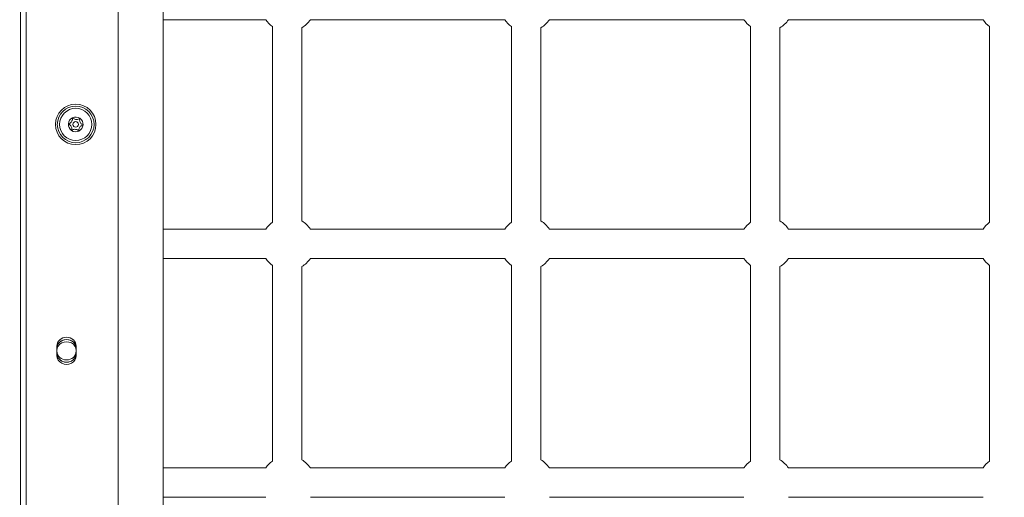
# Model space of a CAD drawing. Units: millimetres. Extents: x 3574 to 15611, y 2613 to 12369.
# Drawn here: x 10874 to 11409, y 8950 to 9210 of the extents above; entities that cross this region are included whole.
import ezdxf

# ---------------------------------------------------------------- set-up
doc = ezdxf.new("R2010")
doc.units = ezdxf.units.MM
doc.header["$LTSCALE"] = 50
doc.layers.add('Dimension (ISO)', color=7, linetype='Continuous', lineweight=18)
doc.layers.add('Visible (ISO)', color=7, linetype='Continuous', lineweight=18)
doc.layers.add('Fall Zone', color=5, linetype='Continuous', lineweight=20, true_color=0x0000ff)
doc.styles.add('Note Text (ISO)', font='tahoma.ttf')
doc.dimstyles.new('Aplay Dimension Styles M', dxfattribs={"dimscale": 50, "dimtxt": 2.5, "dimasz": 2.5, "dimexe": 3.175, "dimexo": 2, "dimgap": 0.762, "dimtad": 1, "dimdec": 1, "dimlfac": 0.001, "dimrnd": 1e-08, "dimzin": 0, "dimdsep": 46, "dimtxsty": 'Note Text (ISO)', "dimcen": 0.09, "dimdle": 10, "dimclrd": 256, "dimclre": 256, "dimclrt": 7, "dimadec": 0, "dimazin": 0, "dimtfac": 1.40208, "dimtofl": 0, "dimtmove": 0, "dimatfit": 3, "dimfxl": 1, "dimtolj": 1, "dimtzin": 0, "dimlwd": -1, "dimlwe": -1, "dimarcsym": 0})

# ---------------------------------------------------------------- blocks, each defined once
blk = doc.blocks.new('*D51')
at = {"layer": 'Defpoints', "color": 0, "transparency": 16777216}
for p in [(15611.31, 12200.62), (4371.06, 9617.67), (15611.31, 6709.58)]:
    blk.add_point(p, dxfattribs=at)
at = {"layer": 'Dimension (ISO)', "transparency": 16777216}
for p, q in [((4371.06, 9717.67), (4371.06, 12359.37)), ((15611.31, 6809.58), (15611.31, 12359.37)), ((4496.06, 12200.62), (15486.31, 12200.62))]:
    blk.add_line(p, q, dxfattribs=at)
for points in [[(4496.06, 12221.45), (4496.06, 12179.78), (4371.06, 12200.62)], [(15486.31, 12221.45), (15486.31, 12179.78), (15611.31, 12200.62)]]:
    blk.add_solid(points, dxfattribs=at)
at = {"layer": 'Dimension (ISO)', "color": 7, "transparency": 16777216, "insert": (9991.19, 12366.4), "char_height": 125, "attachment_point": 2, "style": 'Note Text (ISO)'}
blk.add_mtext('\\A1;11.2 m', dxfattribs=at)

msp = doc.modelspace()

# ---------------------------------------------------------------- linework, layer by layer
at = {"layer": 'Fall Zone'}
msp.add_arc((10866.56, 8675.17), 1940, 0, 90, dxfattribs=at)
at = {"layer": 'Visible (ISO)', "color": 9, "true_color": 0xc0c0c0}
for p, q in [((10874.06, 9608.93), (10874.06, 8700.66)), ((10877.06, 8700.66), (10877.06, 9608.93)), ((10874.06, 9604.2), (10874.06, 8714.24)), ((10877.06, 9604.2), (10877.06, 8714.24)), ((10927.06, 8703.54), (10927.06, 9603.3)), ((10927.06, 8702.33), (10927.06, 9602.09)), ((10893.81, 9029.24), (10893.81, 9031.98)), ((10893.81, 9031.98), (10893.81, 9030.78)), ((10893.81, 9030.78), (10893.81, 9028.03)), ((10893.81, 9030.78), (10893.81, 9029.57)), ((10893.81, 9028.03), (10893.81, 9030.78)), ((10893.81, 9029.57), (10893.81, 9026.82)), ((10893.81, 9029.24), (10893.81, 9028.03)), ((10893.81, 9028.03), (10893.81, 9026.82)), ((10904.31, 9031.98), (10904.31, 9029.24)), ((10904.31, 9031.98), (10904.31, 9030.78)), ((10904.31, 9028.03), (10904.31, 9030.78)), ((10904.31, 9030.78), (10904.31, 9028.03)), ((10904.31, 9030.78), (10904.31, 9029.57)), ((10904.31, 9026.82), (10904.31, 9029.57)), ((10904.31, 9029.24), (10904.31, 9028.03)), ((10904.31, 9028.03), (10904.31, 9026.82))]:
    msp.add_line(p, q, dxfattribs=at)
at = {"layer": 'Visible (ISO)'}
for p, q in [((10951.56, 8830.17), (10951.56, 9475.17)), ((11007.48, 9209.67), (10951.56, 9209.67)), ((11011.06, 9205.93), (11011.06, 9099.41)), ((11027.06, 9205.25), (11027.06, 9100.09)), ((11137.48, 9209.67), (11031.67, 9209.67)), ((11141.06, 9205.93), (11141.06, 9099.41)), ((11157.06, 9205.25), (11157.06, 9100.09)), ((11267.48, 9209.67), (11161.67, 9209.67)), ((11271.06, 9205.93), (11271.06, 9099.41)), ((11287.06, 9205.25), (11287.06, 9100.09)), ((11397.48, 9209.67), (11291.67, 9209.67)), ((11401.06, 9205.93), (11401.06, 9099.41)), ((11007.48, 9095.67), (10951.56, 9095.67)), ((11137.48, 9095.67), (11031.67, 9095.67)), ((11267.48, 9095.67), (11161.67, 9095.67)), ((11397.48, 9095.67), (11291.67, 9095.67)), ((11007.48, 9079.67), (10951.56, 9079.67)), ((11137.48, 9079.67), (11031.67, 9079.67)), ((11267.48, 9079.67), (11161.67, 9079.67)), ((11397.48, 9079.67), (11291.67, 9079.67)), ((11011.06, 9075.93), (11011.06, 8969.41)), ((11027.06, 9075.25), (11027.06, 8970.09)), ((11141.06, 9075.93), (11141.06, 8969.41)), ((11157.06, 9075.25), (11157.06, 8970.09)), ((11271.06, 9075.93), (11271.06, 8969.41)), ((11287.06, 9075.25), (11287.06, 8970.09)), ((11401.06, 9075.93), (11401.06, 8969.41)), ((11007.48, 8965.67), (10951.56, 8965.67)), ((11137.48, 8965.67), (11031.67, 8965.67)), ((11267.48, 8965.67), (11161.67, 8965.67)), ((11397.48, 8965.67), (11291.67, 8965.67)), ((11007.48, 8949.67), (10951.56, 8949.67)), ((11137.48, 8949.67), (11031.67, 8949.67)), ((11267.48, 8949.67), (11161.67, 8949.67)), ((11397.48, 8949.67), (11291.67, 8949.67))]:
    msp.add_line(p, q, dxfattribs=at)
for radius in [11, 10, 8.75, 1.5]:
    msp.add_circle((10904.06, 9152.67), radius, dxfattribs=at)
for centre, radius, start, end in [((11019.57, 9217.67), 14.5, 213.4854, 234.0545), ((11019.57, 9217.67), 14.5, 301.0933, 326.5146), ((11149.57, 9217.67), 14.5, 213.4854, 234.0545), ((11149.57, 9217.67), 14.5, 301.0933, 326.5146), ((11279.57, 9217.67), 14.5, 213.4854, 234.0545), ((11279.57, 9217.67), 14.5, 301.0933, 326.5146), ((11409.57, 9217.67), 14.5, 213.4854, 234.0545), ((10904.06, 9152.67), 4, 55.7269, 115.7269), ((10904.06, 9152.67), 4, 175.7269, 235.7269), ((10904.06, 9152.67), 4, 115.7269, 175.7269), ((10904.06, 9152.67), 4, 295.7269, 355.7269), ((10904.06, 9152.67), 4, 355.7269, 55.7269), ((10904.06, 9152.67), 4, 235.7269, 295.7269), ((11019.57, 9087.67), 14.5, 125.9455, 146.5146), ((11019.57, 9087.67), 14.5, 33.4854, 58.9067), ((11149.57, 9087.67), 14.5, 125.9455, 146.5146), ((11149.57, 9087.67), 14.5, 33.4854, 58.9067), ((11279.57, 9087.67), 14.5, 125.9455, 146.5146), ((11279.57, 9087.67), 14.5, 33.4854, 58.9067), ((11409.57, 9087.67), 14.5, 125.9455, 146.5146), ((11019.57, 9087.67), 14.5, 213.4854, 234.0545), ((11019.57, 9087.67), 14.5, 301.0933, 326.5146), ((11149.57, 9087.67), 14.5, 213.4854, 234.0545), ((11149.57, 9087.67), 14.5, 301.0933, 326.5146), ((11279.57, 9087.67), 14.5, 213.4854, 234.0545), ((11279.57, 9087.67), 14.5, 301.0933, 326.5146), ((11409.57, 9087.67), 14.5, 213.4854, 234.0545), ((11019.57, 8957.67), 14.5, 125.9455, 146.5146), ((11019.57, 8957.67), 14.5, 33.4854, 58.9067), ((11149.57, 8957.67), 14.5, 125.9455, 146.5146), ((11149.57, 8957.67), 14.5, 33.4854, 58.9067), ((11279.57, 8957.67), 14.5, 125.9455, 146.5146), ((11279.57, 8957.67), 14.5, 33.4854, 58.9067), ((11409.57, 8957.67), 14.5, 125.9455, 146.5146)]:
    msp.add_arc(centre, radius, start, end, dxfattribs=at)
at = {"layer": 'Visible (ISO)', "color": 9, "true_color": 0xc0c0c0}
for centre, major_axis, start_param, end_param in [((10899.06, 9031.98), (-5.25, 0), 3.141593, 6.283185), ((10899.06, 9030.78), (5.25, 0), 0, 3.141593), ((10899.06, 9030.78), (-5.25, 0), 3.141593, 6.283185), ((10899.06, 9029.57), (5.25, 0), 0, 3.141593), ((10899.06, 9029.24), (5.25, 0), 3.141593, 6.283185), ((10899.06, 9028.03), (-5.25, 0), 0, 3.141593), ((10899.06, 9028.03), (5.25, 0), 3.141593, 6.283185), ((10899.06, 9026.82), (-5.25, 0), 0, 3.141593)]:
    msp.add_ellipse(centre, major_axis=major_axis, ratio=0.915463, start_param=start_param, end_param=end_param, dxfattribs=at)
at = {"layer": 'Visible (ISO)'}
for points in [[(10900.07, 9152.97), (10900.28, 9153.02), (10900.49, 9153.1), (10900.92, 9153.31), (10901.13, 9153.45), (10901.52, 9153.79), (10901.69, 9153.98), (10901.97, 9154.4), (10902.09, 9154.63), (10902.26, 9155.11), (10902.32, 9155.36), (10902.36, 9155.84), (10902.35, 9156.06), (10902.33, 9156.27)], [(10901.81, 9149.37), (10901.87, 9149.58), (10901.91, 9149.79), (10901.94, 9150.27), (10901.92, 9150.53), (10901.82, 9151.03), (10901.74, 9151.27), (10901.52, 9151.72), (10901.38, 9151.94), (10901.05, 9152.33), (10900.86, 9152.51), (10900.47, 9152.78), (10900.27, 9152.89), (10900.07, 9152.97)], [(10902.33, 9156.27), (10902.48, 9156.12), (10902.65, 9155.98), (10903.04, 9155.71), (10903.28, 9155.6), (10903.76, 9155.43), (10904.01, 9155.38), (10904.51, 9155.34), (10904.77, 9155.36), (10905.27, 9155.45), (10905.52, 9155.53), (10905.95, 9155.73), (10906.14, 9155.84), (10906.31, 9155.98)], [(10908.05, 9152.37), (10907.84, 9152.32), (10907.63, 9152.24), (10907.2, 9152.03), (10906.99, 9151.89), (10906.6, 9151.55), (10906.43, 9151.36), (10906.15, 9150.94), (10906.03, 9150.71), (10905.86, 9150.23), (10905.81, 9149.98), (10905.76, 9149.51), (10905.77, 9149.28), (10905.8, 9149.07)], [(10906.31, 9155.98), (10906.25, 9155.77), (10906.22, 9155.55), (10906.19, 9155.07), (10906.2, 9154.81), (10906.3, 9154.31), (10906.39, 9154.07), (10906.6, 9153.62), (10906.74, 9153.4), (10907.07, 9153.01), (10907.26, 9152.84), (10907.65, 9152.56), (10907.85, 9152.46), (10908.05, 9152.37)], [(10905.8, 9149.07), (10905.65, 9149.22), (10905.48, 9149.37), (10905.08, 9149.63), (10904.85, 9149.74), (10904.36, 9149.91), (10904.11, 9149.96), (10903.61, 9150), (10903.35, 9149.98), (10902.85, 9149.89), (10902.6, 9149.81), (10902.17, 9149.61), (10901.98, 9149.5), (10901.81, 9149.37)]]:
    msp.add_open_spline(points, degree=3, knots=[0.0860203, 0.0860203, 0.0860203, 0.0860203, 0.1506391, 0.1506391, 0.2259587, 0.2259587, 0.3012782, 0.3012782, 0.3765978, 0.3765978, 0.4519173, 0.4519173, 0.5165361, 0.5165361, 0.5165361, 0.5165361], dxfattribs=at)

# ---------------------------------------------------------------- dimensions: what is measured, and where the dimension line sits
at = {"layer": 'Dimension (ISO)'}
dim = msp.add_linear_dim(base=(15611.31, 12200.62), p1=(4371.06, 9617.67), p2=(15611.31, 6709.58), angle=180, text='<> m', dimstyle='Aplay Dimension Styles M', override={"dimgap": 0.762, "dimdec": 1, "dimlfac": 0.001, "dimpost": '', "dimtol": 0, "dimlim": 0, "dimtp": 0, "dimtm": 0, "dimtdec": 2, "dimatfit": 1}, dxfattribs=at)
dim.commit()
dim.dimension.update_dxf_attribs({"geometry": '*D51', "text_midpoint": (9991.19, 12200.62), "dimtype": 160})

doc.saveas('drawing.dxf')
